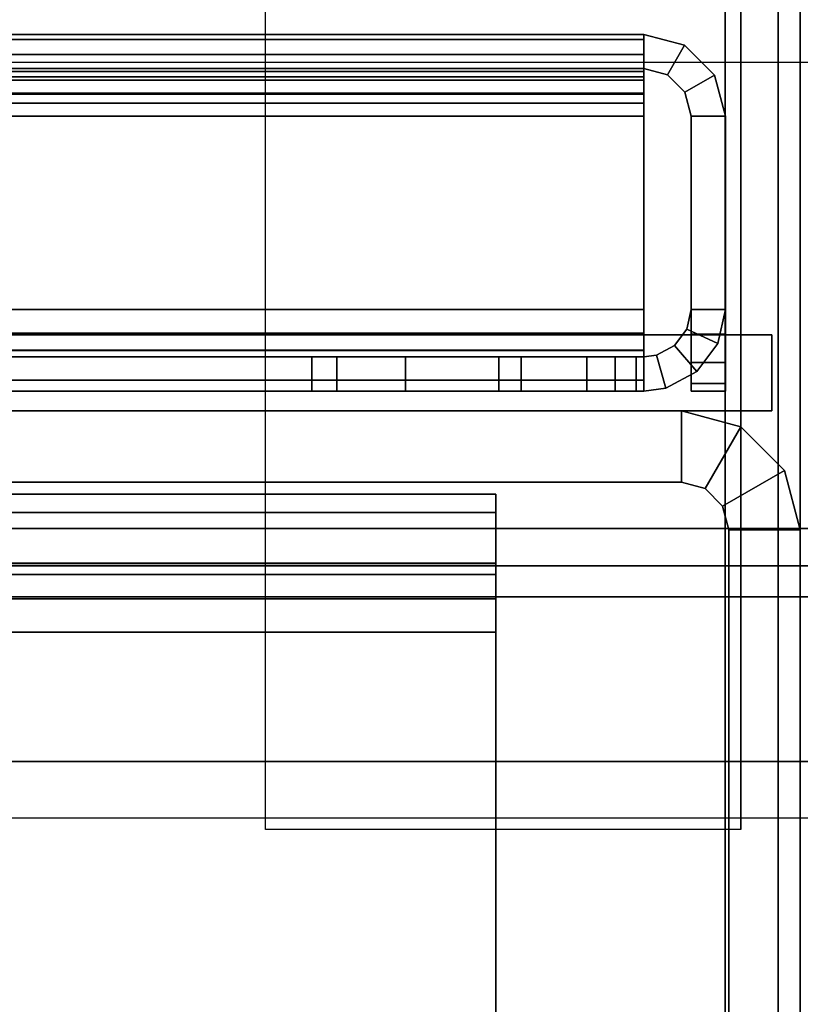
# Model space of a CAD drawing. Units: inches. Extents: x -2 to 241, y -6 to 272.
# Drawn here: x 35 to 36, y 10 to 11 of the extents above; entities that cross this region are included whole.
import ezdxf

# ---------------------------------------------------------------- set-up
doc = ezdxf.new("R2010")
doc.units = ezdxf.units.IN
doc.header["$MEASUREMENT"] = 0
for name, color, linetype in [('ELEC', 1, 'Continuous'), ('ELEC-OTHER', 7, 'Continuous'), ('FRAME', 7, 'Continuous'), ('FRAME-CONNECTOR', 7, 'Continuous'), ('FRAME-LIGHTSEAL', 7, 'Continuous'), ('FRAME-OTHER', 7, 'Continuous'), ('TILE', 3, 'Continuous'), ('TILE-STEEL', 3, 'Continuous'), ('WKSURF', 6, 'Continuous'), ('WKSURF-EDGE', 6, 'Continuous'), ('WKSURF-SUPPORT', 6, 'Continuous'), ('WKSURF-TOP', 6, 'Continuous')]:
    doc.layers.add(name, color=color, linetype=linetype)
doc.styles.get("Standard").update_dxf_attribs({"font": 'arial.ttf'})

# ---------------------------------------------------------------- blocks, each defined once
blk = doc.blocks.new('MHQ110_4203_0T')
at = {"layer": 'FRAME', "extrusion": (0, 0, -1)}
blk.add_point((0, -8), dxfattribs=at)
at = {"layer": 'FRAME'}
for points in [[(0, -7.875, 27.88), (0.075, -7.875, 27.88), (0.075, -6.125, 27.88), (0, -6.125, 27.88)], [(0, -6.125, 5.72), (0, -7.875, 5.72), (0, -7.875, 27.88), (0, -6.125, 27.88)], [(0, -6.125, 5.72), (0.075, -6.125, 5.72), (0.075, -7.875, 5.72), (0, -7.875, 5.72)], [(0, -7.875, 27.88), (0.075, -7.875, 27.88), (0.075, -6.125, 27.88), (0, -6.125, 27.88)], [(0.075, -6.125, 5.72), (0.075, -7.875, 5.72), (0.075, -7.875, 27.88), (0.075, -6.125, 27.88)], [(23.68, -6.2325, 5.675), (23.68, -7.7675, 5.675), (0.32, -7.7675, 5.675), (0.32, -6.2325, 5.675)], [(0.32, -7.7675, 5.675), (0.32, -7.7675, 5.6), (0.32, -6.2325, 5.6), (0.32, -6.2325, 5.675)], [(0.32, -6.2325, 5.6), (23.68, -6.2325, 5.6), (23.68, -7.7675, 5.6), (0.32, -7.7675, 5.6)], [(0.32, -6.2325, 6.901), (0.32, -7.7675, 6.901), (23.68, -7.7675, 6.901), (23.68, -6.2325, 6.901)], [(0.32, -6.2325, 6.901), (0.32, -6.2325, 6.976), (0.32, -7.7675, 6.976), (0.32, -7.7675, 6.901)], [(0.32, -7.7675, 6.976), (23.68, -7.7675, 6.976), (23.68, -6.2325, 6.976), (0.32, -6.2325, 6.976)], [(0.32, -6.2325, 27.925), (0.32, -7.7675, 27.925), (23.68, -7.7675, 27.925), (23.68, -6.2325, 27.925)], [(0.32, -6.2325, 27.925), (0.32, -6.2325, 28), (0.32, -7.7675, 28), (0.32, -7.7675, 27.925)], [(0.32, -7.7675, 28), (23.68, -7.7675, 28), (23.68, -6.2325, 28), (0.32, -6.2325, 28)], [(23.68, -6.2325, 26.699), (23.68, -7.7675, 26.699), (0.32, -7.7675, 26.699), (0.32, -6.2325, 26.699)], [(0.32, -7.7675, 26.699), (0.32, -7.7675, 26.624), (0.32, -6.2325, 26.624), (0.32, -6.2325, 26.699)], [(0.32, -6.2325, 26.624), (23.68, -6.2325, 26.624), (23.68, -7.7675, 26.624), (0.32, -7.7675, 26.624)], [(0.32, -6.2325, 6.976), (0.32, -6.2325, 6.901), (0.32, -7.7675, 6.901), (0.32, -7.7675, 6.976)], [(0.32, -6.2325, 5.675), (0.32, -6.2325, 5.6), (0.32, -7.7675, 5.6), (0.32, -7.7675, 5.675)], [(0.32, -7.7675, 26.624), (0.32, -7.7675, 26.699), (0.32, -6.2325, 26.699), (0.32, -6.2325, 26.624)], [(0.32, -7.7675, 27.925), (0.32, -7.7675, 28), (0.32, -6.2325, 28), (0.32, -6.2325, 27.925)], [(0.32, -7.7675, 5.675), (23.68, -7.7675, 5.675), (23.68, -7.8025, 5.6844), (0.32, -7.8025, 5.6844)], [(23.68, -7.7675, 5.6), (0.32, -7.7675, 5.6), (0.32, -7.84, 5.6194), (23.68, -7.84, 5.6194)], [(0.32, -7.8025, 5.6844), (0.32, -7.84, 5.6194), (0.32, -7.7675, 5.6), (0.32, -7.7675, 5.675)], [(0.32, -7.8025, 6.8916), (23.68, -7.8025, 6.8916), (23.68, -7.7675, 6.901), (0.32, -7.7675, 6.901)], [(23.68, -7.84, 6.9566), (0.32, -7.84, 6.9566), (0.32, -7.7675, 6.976), (23.68, -7.7675, 6.976)], [(0.32, -7.7675, 6.901), (0.32, -7.7675, 6.976), (0.32, -7.84, 6.9566), (0.32, -7.8025, 6.8916)], [(0.32, -7.8025, 27.9156), (23.68, -7.8025, 27.9156), (23.68, -7.7675, 27.925), (0.32, -7.7675, 27.925)], [(23.68, -7.84, 27.9806), (0.32, -7.84, 27.9806), (0.32, -7.7675, 28), (23.68, -7.7675, 28)], [(0.32, -7.7675, 27.925), (0.32, -7.7675, 28), (0.32, -7.84, 27.9806), (0.32, -7.8025, 27.9156)], [(0.32, -7.7675, 26.699), (23.68, -7.7675, 26.699), (23.68, -7.8025, 26.7084), (0.32, -7.8025, 26.7084)], [(23.68, -7.7675, 26.624), (0.32, -7.7675, 26.624), (0.32, -7.84, 26.6434), (23.68, -7.84, 26.6434)], [(0.32, -7.8025, 26.7084), (0.32, -7.84, 26.6434), (0.32, -7.7675, 26.624), (0.32, -7.7675, 26.699)], [(0.32, -7.84, 5.6194), (0.32, -7.8025, 5.6844), (0.32, -7.7675, 5.675), (0.32, -7.7675, 5.6)], [(0.32, -7.7675, 6.976), (0.32, -7.7675, 6.901), (0.32, -7.8025, 6.8916), (0.32, -7.84, 6.9566)], [(0.32, -7.7675, 28), (0.32, -7.7675, 27.925), (0.32, -7.8025, 27.9156), (0.32, -7.84, 27.9806)], [(0.32, -7.84, 26.6434), (0.32, -7.8025, 26.7084), (0.32, -7.7675, 26.699), (0.32, -7.7675, 26.624)], [(0.32, -7.8025, 5.6844), (23.68, -7.8025, 5.6844), (23.68, -7.8281, 5.71), (0.32, -7.8281, 5.71)], [(0.32, -7.8281, 5.71), (0.32, -7.8931, 5.6725), (0.32, -7.84, 5.6194), (0.32, -7.8025, 5.6844)], [(0.32, -7.8281, 6.866), (23.68, -7.8281, 6.866), (23.68, -7.8025, 6.8916), (0.32, -7.8025, 6.8916)], [(0.32, -7.8025, 6.8916), (0.32, -7.84, 6.9566), (0.32, -7.8931, 6.9035), (0.32, -7.8281, 6.866)], [(0.32, -7.8281, 27.89), (23.68, -7.8281, 27.89), (23.68, -7.8025, 27.9156), (0.32, -7.8025, 27.9156)], [(0.32, -7.8025, 27.9156), (0.32, -7.84, 27.9806), (0.32, -7.8931, 27.9275), (0.32, -7.8281, 27.89)], [(0.32, -7.8025, 26.7084), (23.68, -7.8025, 26.7084), (23.68, -7.8281, 26.734), (0.32, -7.8281, 26.734)], [(0.32, -7.8281, 26.734), (0.32, -7.8931, 26.6965), (0.32, -7.84, 26.6434), (0.32, -7.8025, 26.7084)], [(0.32, -7.8931, 5.6725), (0.32, -7.8281, 5.71), (0.32, -7.8025, 5.6844), (0.32, -7.84, 5.6194)], [(0.32, -7.84, 6.9566), (0.32, -7.8025, 6.8916), (0.32, -7.8281, 6.866), (0.32, -7.8931, 6.9035)], [(0.32, -7.84, 27.9806), (0.32, -7.8025, 27.9156), (0.32, -7.8281, 27.89), (0.32, -7.8931, 27.9275)], [(0.32, -7.8931, 26.6965), (0.32, -7.8281, 26.734), (0.32, -7.8025, 26.7084), (0.32, -7.84, 26.6434)], [(0.32, -7.8281, 5.71), (23.68, -7.8281, 5.71), (23.68, -7.8375, 5.745), (0.32, -7.8375, 5.745)], [(0.32, -7.8375, 5.745), (0.32, -7.9125, 5.745), (0.32, -7.8931, 5.6725), (0.32, -7.8281, 5.71)], [(0.32, -7.8375, 6.831), (23.68, -7.8375, 6.831), (23.68, -7.8281, 6.866), (0.32, -7.8281, 6.866)], [(0.32, -7.8281, 6.866), (0.32, -7.8931, 6.9035), (0.32, -7.9125, 6.831), (0.32, -7.8375, 6.831)], [(0.32, -7.8375, 27.855), (23.68, -7.8375, 27.855), (23.68, -7.8281, 27.89), (0.32, -7.8281, 27.89)], [(0.32, -7.8281, 27.89), (0.32, -7.8931, 27.9275), (0.32, -7.9125, 27.855), (0.32, -7.8375, 27.855)], [(0.32, -7.8281, 26.734), (23.68, -7.8281, 26.734), (23.68, -7.8375, 26.769), (0.32, -7.8375, 26.769)], [(0.32, -7.8375, 26.769), (0.32, -7.9125, 26.769), (0.32, -7.8931, 26.6965), (0.32, -7.8281, 26.734)], [(0.32, -7.9125, 5.745), (0.32, -7.8375, 5.745), (0.32, -7.8281, 5.71), (0.32, -7.8931, 5.6725)], [(0.32, -7.8931, 6.9035), (0.32, -7.8281, 6.866), (0.32, -7.8375, 6.831), (0.32, -7.9125, 6.831)], [(0.32, -7.8931, 27.9275), (0.32, -7.8281, 27.89), (0.32, -7.8375, 27.855), (0.32, -7.9125, 27.855)], [(0.32, -7.9125, 26.769), (0.32, -7.8375, 26.769), (0.32, -7.8281, 26.734), (0.32, -7.8931, 26.6965)], [(23.68, -7.8375, 5.745), (23.68, -7.8375, 6.831), (0.32, -7.8375, 6.831), (0.32, -7.8375, 5.745)], [(0.32, -7.9125, 5.745), (0.32, -7.8375, 5.745), (0.32, -7.8375, 6.831), (0.32, -7.9125, 6.831)], [(0.32, -7.8375, 27.855), (0.32, -7.8375, 26.769), (23.68, -7.8375, 26.769), (23.68, -7.8375, 27.855)], [(0.32, -7.9125, 26.769), (0.32, -7.8375, 26.769), (0.32, -7.8375, 27.855), (0.32, -7.9125, 27.855)], [(0.32, -7.8375, 5.745), (0.32, -7.9125, 5.745), (0.32, -7.9125, 6.831), (0.32, -7.8375, 6.831)], [(0.32, -7.8375, 26.769), (0.32, -7.9125, 26.769), (0.32, -7.9125, 27.855), (0.32, -7.8375, 27.855)], [(23.68, -7.84, 5.6194), (0.32, -7.84, 5.6194), (0.32, -7.8931, 5.6725), (23.68, -7.8931, 5.6725)], [(23.68, -7.8931, 6.9035), (0.32, -7.8931, 6.9035), (0.32, -7.84, 6.9566), (23.68, -7.84, 6.9566)], [(23.68, -7.8931, 27.9275), (0.32, -7.8931, 27.9275), (0.32, -7.84, 27.9806), (23.68, -7.84, 27.9806)], [(23.68, -7.84, 26.6434), (0.32, -7.84, 26.6434), (0.32, -7.8931, 26.6965), (23.68, -7.8931, 26.6965)], [(0, -7.875, 5.72), (0.075, -7.875, 5.72), (0.0817, -7.9, 5.72), (0.0167, -7.9375, 5.72)], [(0.0167, -7.9375, 27.88), (0.0167, -7.9375, 5.72), (0, -7.875, 5.72), (0, -7.875, 27.88)], [(0.0167, -7.9375, 27.88), (0.0817, -7.9, 27.88), (0.075, -7.875, 27.88), (0, -7.875, 27.88)], [(0.0167, -7.9375, 27.88), (0.0817, -7.9, 27.88), (0.075, -7.875, 27.88), (0, -7.875, 27.88)], [(0.0817, -7.9, 27.88), (0.0817, -7.9, 5.72), (0.075, -7.875, 5.72), (0.075, -7.875, 27.88)], [(23.68, -7.8931, 5.6725), (0.32, -7.8931, 5.6725), (0.32, -7.9125, 5.745), (23.68, -7.9125, 5.745)], [(23.68, -7.9125, 6.831), (0.32, -7.9125, 6.831), (0.32, -7.8931, 6.9035), (23.68, -7.8931, 6.9035)], [(23.68, -7.9125, 27.855), (0.32, -7.9125, 27.855), (0.32, -7.8931, 27.9275), (23.68, -7.8931, 27.9275)], [(23.68, -7.8931, 26.6965), (0.32, -7.8931, 26.6965), (0.32, -7.9125, 26.769), (23.68, -7.9125, 26.769)], [(0.0167, -7.9375, 5.72), (0.0817, -7.9, 5.72), (0.1, -7.9183, 5.72), (0.0625, -7.9833, 5.72)], [(0.0167, -7.9375, 27.88), (0.0625, -7.9833, 27.88), (0.1, -7.9183, 27.88), (0.0817, -7.9, 27.88)], [(0.0625, -7.9833, 27.88), (0.1, -7.9183, 27.88), (0.0817, -7.9, 27.88), (0.0167, -7.9375, 27.88)], [(0.1, -7.9183, 27.88), (0.1, -7.9183, 5.72), (0.0817, -7.9, 5.72), (0.0817, -7.9, 27.88)], [(0.0625, -7.9833, 5.72), (0.1, -7.9183, 5.72), (0.125, -7.925, 5.72), (0.125, -8, 5.72)], [(0.0625, -7.9833, 27.88), (0.125, -8, 27.88), (0.125, -7.925, 27.88), (0.1, -7.9183, 27.88)], [(0.125, -8, 27.88), (0.125, -7.925, 27.88), (0.1, -7.9183, 27.88), (0.0625, -7.9833, 27.88)], [(0.125, -7.925, 27.88), (0.125, -7.925, 5.72), (0.1, -7.9183, 5.72), (0.1, -7.9183, 27.88)], [(0.32, -7.9125, 6.831), (0.32, -7.9125, 5.745), (23.68, -7.9125, 5.745), (23.68, -7.9125, 6.831)], [(23.68, -7.9125, 26.769), (23.68, -7.9125, 27.855), (0.32, -7.9125, 27.855), (0.32, -7.9125, 26.769)], [(1.5, -7.925, 27.88), (1.5, -8, 27.88), (0.125, -8, 27.88), (0.125, -7.925, 27.88)], [(0.125, -7.925, 5.72), (1.4998, -7.925, 5.72), (1.5, -7.925, 27.88), (0.125, -7.925, 27.88)], [(0.125, -8, 5.72), (0.125, -7.925, 5.72), (1.4998, -7.925, 5.72), (1.4998, -8, 5.72)], [(1.4998, -8, 27.88), (1.4998, -7.925, 27.88), (0.125, -7.925, 27.88), (0.125, -8, 27.88)], [(0.0625, -7.9833, 27.88), (0.0625, -7.9833, 5.72), (0.0167, -7.9375, 5.72), (0.0167, -7.9375, 27.88)], [(0.125, -8, 27.88), (0.125, -8, 5.72), (0.0625, -7.9833, 5.72), (0.0625, -7.9833, 27.88)], [(1.4998, -8, 5.72), (1.5, -8, 27.88), (0.125, -8, 27.88), (0.125, -8, 5.72)]]:
    blk.add_3dface(points, dxfattribs=at)
at = {"layer": 'FRAME-LIGHTSEAL'}
for points in [[(24.4663, -8, 5.5), (24.4663, -8), (0.03, -8), (0.03, -8, 5.5)], [(0.03, -8, 5.5), (0.03, -8), (0.03, -8.08), (0.03, -8.08, 5.5)], [(0.03, -8, 5.5), (0.03, -8.08, 5.5), (24.4663, -8.08, 5.5), (24.4663, -8, 5.5)], [(24.4663, -8), (24.4663, -8.08), (0.03, -8.08), (0.03, -8)], [(0.03, -8.08), (24.4663, -8.08), (24.4663, -8.08, 5.5), (0.03, -8.08, 5.5)]]:
    blk.add_3dface(points, dxfattribs=at)
at = {"layer": 'FRAME-OTHER'}
blk.add_attdef('OTHER', (3, -17), '', height=2, dxfattribs=at)
blk = doc.blocks.new('MHQ415_T1203KBR_0T')
at = {"layer": 'WKSURF-EDGE'}
for points in [[(0, 2.927, 41.9213), (0, -9.823, 41.9213), (0, -9.7999, 41.9769), (0, 2.9039, 41.9769)], [(0, -9.823, 41.6063), (0, 2.927, 41.6063), (0, 2.927, 41.9213), (0, -9.823, 41.9213)], [(0, 2.9039, 41.5506), (0, -9.7999, 41.5506), (0, -9.823, 41.6063), (0, 2.927, 41.6063)], [(0, -9.7999, 41.9769), (0, 2.9039, 41.9769), (0, 2.8483, 42), (0, -9.7443, 42)], [(0, -9.7443, 41.5276), (0, 2.8483, 41.5276), (0, 2.9039, 41.5506), (0, -9.7999, 41.5506)], [(0, 0.799, 41.5276), (0, 0.799, 41.1339), (0, -8.445, 41.1339), (0, -8.445, 41.5276)], [(0, -8.445, 41.1339), (0, -8.422, 41.0782), (0, 0.776, 41.0782), (0, 0.799, 41.1339)], [(0, 0.776, 41.0782), (0, 0.7203, 41.0551), (0, -8.3663, 41.0551), (0, -8.422, 41.0782)]]:
    blk.add_3dface(points, dxfattribs=at)
at = {"layer": 'WKSURF-TOP'}
for points in [[(0, -9.7443, 42), (0, 2.8483, 42), (34.7233, 2.8483, 42), (22.6446, -9.7443, 42)], [(24.0225, -8.3663, 41.0551), (33.2666, 0.7203, 41.0551), (0, 0.7203, 41.0551), (0, -8.3663, 41.0551)], [(0, -8.3663, 41.0551), (24.0225, -8.3663, 41.0551), (24.0225, -8.422, 41.0782), (0, -8.422, 41.0782)]]:
    blk.add_3dface(points, dxfattribs=at)
blk = doc.blocks.new('MHQ410_42S30NC3NH_0T')
at = {"layer": 'WKSURF-EDGE'}
for points in [[(2.085, 0.079, 29.06), (32.4676, 0.079, 29.06), (32.4676, 0.0234, 29.0369), (2.085, 0.0234, 29.0369)], [(2.085, 0.079, 28), (32.4676, 0.079, 28), (32.4676, 0.0234, 28.0231), (2.085, 0.0234, 28.0231)], [(2.085, 0.0234, 29.0369), (32.4676, 0.0234, 29.0369), (32.4676, 0.0003, 28.9813), (2.085, 0.0003, 28.9813)], [(2.085, 0.0234, 28.0231), (32.4676, 0.0234, 28.0231), (32.4676, 0.0003, 28.0787), (2.085, 0.0003, 28.0787)], [(2.085, 0.0003, 28.9813), (2.085, 0.0003, 28.0787), (32.4676, 0.0003, 28.0787), (32.4676, 0.0003, 28.9813)]]:
    blk.add_3dface(points, dxfattribs=at)
at = {"layer": 'WKSURF-TOP'}
for points in [[(2.085, 30.4616, 29.06), (2.085, 0.079, 29.06), (32.4676, 0.079, 29.06), (32.4676, 30.4616, 29.06)], [(32.4676, 30.4616, 28), (32.4676, 0.079, 28), (2.085, 0.079, 28), (2.085, 30.4616, 28)]]:
    blk.add_3dface(points, dxfattribs=at)
blk = doc.blocks.new('VFT290_24L_0T')
at = {"layer": 'WKSURF'}
blk.add_point((0, 0), dxfattribs=at)
at = {"layer": 'WKSURF-SUPPORT'}
blk.add_3dface([(0.5625, 0.44, -9.1875), (0.5625, -0.435, -9.1875), (0.0625, -0.435, -9.1875), (0.0625, 0.44, -9.1875)], dxfattribs=at)
for points, invisible_edges in [([(0.0625, -0.435, -1.1875), (0.0625, 0.44, -1.1875), (0.0625, 0.44, -9.1875), (0.0625, -0.435, -2.1875)], 4), ([(0.0625, -0.56, -4.6975), (0.0625, -0.435, -2.1875), (0.0625, 0.44, -9.1875), (0.0625, -0.56, -5.1775)], 7), ([(0.0625, -0.56, -6.6775), (0.0625, -0.56, -7.6975), (0.0625, -0.56, -8.1775), (0.0625, 0.44, -9.1875)], 13), ([(0.0625, 0.44, -9.1875), (0.0625, -0.435, -9.1875), (0.0625, -0.56, -8.1775), (0.0625, 0.44, -9.1875)], 6), ([(0.0625, -0.56, -5.1775), (0.0625, -0.56, -6.1975), (0.0625, -0.56, -6.6775), (0.0625, 0.44, -9.1875)], 13)]:
    blk.add_3dface(points, dxfattribs=dict(at, invisible_edges=invisible_edges))
blk = doc.blocks.new('VFT290_24R_0T')
at = {"layer": 'WKSURF'}
blk.add_point((0, 0), dxfattribs=at)
blk = doc.blocks.new('MHQ791_CO_0T')
at = {"layer": 'ELEC'}
blk.add_point((0, -8), dxfattribs=at)
at = {"layer": 'ELEC-OTHER'}
blk.add_attdef('OTHER', (8, -21), '', height=2, dxfattribs=at)
blk = doc.blocks.new('MHQ310_4203WSM_0T')
at = {"layer": 'TILE'}
blk.add_point((0, 0), dxfattribs=at)
at = {"layer": 'TILE-STEEL'}
for points in [[(0.1146, -0.1068, 16.9685), (0.1146, -0.0209, 16.9685), (0.0787, -0.0209, 16.9685), (0.0787, -0.1068, 16.9685)], [(0.0787, -0.0209, 3.0261), (0.1146, -0.0209, 3.0261), (0.1146, -0.1068, 3.0261), (0.0787, -0.1068, 3.0261)], [(0.1146, -0.0289, 19.6794), (0.0787, -0.0289, 19.6794), (0.0787, -0.0209, 19.6494), (0.1146, -0.0209, 19.6494)], [(0.0787, -0.0209, 19.6494), (0.1146, -0.0209, 19.6494), (0.1146, -0.0209, 16.9685), (0.0787, -0.0209, 16.9685)], [(0.1146, -0.0209, 0.5711), (0.0787, -0.0209, 0.5711), (0.0787, -0.0209, 3.0261), (0.1146, -0.0209, 3.0261)], [(0.0787, -0.0809, 19.7094), (0.0787, -0.0209, 19.6494), (0.0787, -0.0209, 16.9685), (0.0787, -0.1068, 16.9685)], [(0.0787, -0.0509, 19.7014), (0.0787, -0.0289, 19.6794), (0.0787, -0.0209, 19.6494), (0.0787, -0.0809, 19.7094)], [(0.0787, -0.0809, 0.5111), (0.0787, -0.0209, 0.5711), (0.0787, -0.0209, 3.0261), (0.0787, -0.1068, 3.0261)], [(0.0787, -0.0209, 0.5711), (0.1146, -0.0209, 0.5711), (0.1146, -0.0289, 0.5411), (0.0787, -0.0289, 0.5411)], [(0.0787, -0.0209, 0.5711), (0.0787, -0.0289, 0.5411), (0.0787, -0.0509, 0.5191), (0.0787, -0.0809, 0.5111)], [(0.1146, -0.0509, 19.7014), (0.0787, -0.0509, 19.7014), (0.0787, -0.0289, 19.6794), (0.1146, -0.0289, 19.6794)], [(0.0787, -0.0289, 0.5411), (0.1146, -0.0289, 0.5411), (0.1146, -0.0509, 0.5191), (0.0787, -0.0509, 0.5191)], [(0.1511, -0.0587, 16.9685), (0.1414, -0.0241, 16.9685), (0.1089, -0.0414, 16.9685), (0.1322, -0.0688, 16.9685)], [(0.1511, -0.0587, 3.0261), (0.1414, -0.0241, 3.0261), (0.1089, -0.0414, 3.0261), (0.1322, -0.0688, 3.0261)], [(0.1089, -0.0414, 16.9685), (0.1089, -0.0414, 3.0261), (0.1414, -0.0241, 3.0261), (0.1414, -0.0241, 16.9685)], [(0.1146, -0.0809, 19.7094), (0.1146, -0.0209, 19.6494), (0.1146, -0.0209, 16.9685), (0.1146, -0.1068, 16.9685)], [(0.1146, -0.0509, 19.7014), (0.1146, -0.0289, 19.6794), (0.1146, -0.0209, 19.6494), (0.1146, -0.0809, 19.7094)], [(0.1146, -0.0809, 0.5111), (0.1146, -0.0209, 0.5711), (0.1146, -0.0209, 3.0261), (0.1146, -0.1068, 3.0261)], [(0.1146, -0.0209, 0.5711), (0.1146, -0.0289, 0.5411), (0.1146, -0.0509, 0.5191), (0.1146, -0.0809, 0.5111)], [(0.1414, -0.0241, 16.9685), (0.1646, -0.0209, 16.9685), (0.1646, -0.0568, 16.9685), (0.1511, -0.0587, 16.9685)], [(0.1646, -0.0209, 3.0261), (0.1414, -0.0241, 3.0261), (0.1511, -0.0587, 3.0261), (0.1646, -0.0568, 3.0261)], [(0.1414, -0.0241, 16.9685), (0.1646, -0.0209, 16.9685), (0.1646, -0.0209, 3.0261), (0.1414, -0.0241, 3.0261)], [(0.1646, -0.0324, 19.6815), (0.1646, -0.0635, 19.6635), (0.1646, -0.0568, 19.6385), (0.1646, -0.0209, 19.6385)], [(0.1646, -0.0568, 19.3174), (0.1646, -0.0209, 19.3174), (0.1727, -0.0209, 19.2874), (0.1727, -0.0568, 19.2874)], [(0.1646, -0.0324, 19.6815), (24.048, -0.0324, 19.6815), (24.048, -0.0209, 19.6385), (0.1646, -0.0209, 19.6385)], [(0.1646, -0.0209, 19.6385), (0.1646, -0.0568, 19.6385), (0.1646, -0.0568, 19.3174), (0.1646, -0.0209, 19.3174)], [(24.048, -0.0209, 19.6385), (24.048, -0.0209, 19.3174), (0.1646, -0.0209, 19.3174), (0.1646, -0.0209, 19.6385)], [(0.1646, -0.0209, 19.3174), (24.048, -0.0209, 19.3174), (24.0399, -0.0209, 19.2874), (0.1727, -0.0209, 19.2874)], [(0.1646, -0.0324, 0.539), (0.1646, -0.0635, 0.557), (0.1646, -0.0568, 0.582), (0.1646, -0.0209, 0.582)], [(0.1646, -0.0568, 0.7885), (0.1646, -0.0209, 0.7885), (0.1727, -0.0209, 0.8185), (0.1727, -0.0568, 0.8185)], [(0.1646, -0.0324, 0.539), (24.048, -0.0324, 0.539), (24.048, -0.0209, 0.582), (0.1646, -0.0209, 0.582)], [(0.1646, -0.0209, 0.7885), (0.1646, -0.0568, 0.7885), (0.1646, -0.0568, 0.582), (0.1646, -0.0209, 0.582)], [(0.1646, -0.0209, 0.582), (0.1646, -0.0209, 0.7885), (24.048, -0.0209, 0.7885), (24.048, -0.0209, 0.582)], [(0.1646, -0.0209, 0.7885), (24.048, -0.0209, 0.7885), (24.0399, -0.0209, 0.8185), (0.1727, -0.0209, 0.8185)], [(0.1646, -0.0209, 16.9685), (0.1646, -0.0568, 16.9685), (0.3169, -0.0568, 16.9685), (0.3169, -0.0209, 16.9685)], [(0.1646, -0.0209, 3.0261), (0.1646, -0.0568, 3.0261), (0.3169, -0.0568, 3.0261), (0.3169, -0.0209, 3.0261)], [(0.1646, -0.0209, 16.9685), (0.2937, -0.0209, 8.1535), (0.2937, -0.0209, 6.1635), (0.1646, -0.0209, 3.0261)], [(0.2937, -0.0209, 6.1635), (0.5137, -0.0209, 6.1635), (0.3169, -0.0209, 3.0261), (0.1646, -0.0209, 3.0261)], [(0.2937, -0.0209, 8.1535), (0.5137, -0.0209, 8.1535), (0.3169, -0.0209, 16.9685), (0.1646, -0.0209, 16.9685)], [(0.1727, -0.0568, 19.2874), (0.1727, -0.0209, 19.2874), (0.1946, -0.0209, 19.2654), (0.1946, -0.0568, 19.2654)], [(0.1727, -0.0209, 19.2874), (24.0399, -0.0209, 19.2874), (24.018, -0.0209, 19.2654), (0.1946, -0.0209, 19.2654)], [(0.1727, -0.0568, 0.8185), (0.1727, -0.0209, 0.8185), (0.1946, -0.0209, 0.8404), (0.1946, -0.0568, 0.8404)], [(0.1727, -0.0209, 0.8185), (24.0399, -0.0209, 0.8185), (24.018, -0.0209, 0.8404), (0.1946, -0.0209, 0.8404)], [(0.1946, -0.0568, 19.2654), (0.1946, -0.0209, 19.2654), (0.2246, -0.0209, 19.2574), (0.2246, -0.0568, 19.2574)], [(0.1946, -0.0209, 19.2654), (24.018, -0.0209, 19.2654), (23.988, -0.0209, 19.2574), (0.2246, -0.0209, 19.2574)], [(0.1946, -0.0568, 0.8404), (0.1946, -0.0209, 0.8404), (0.2246, -0.0209, 0.8485), (0.2246, -0.0568, 0.8485)], [(0.1946, -0.0209, 0.8404), (24.018, -0.0209, 0.8404), (23.988, -0.0209, 0.8485), (0.2246, -0.0209, 0.8485)], [(1.1643, -0.0568, 19.2574), (1.1643, -0.0209, 19.2574), (0.2246, -0.0209, 19.2574), (0.2246, -0.0568, 19.2574)], [(0.2246, -0.0568, 0.8485), (0.2246, -0.0209, 0.8485), (1.5556, -0.0209, 0.8843), (1.5556, -0.0568, 0.8843)], [(0.5137, -0.0568, 6.1635), (0.2937, -0.0568, 6.1635), (0.2937, -0.0209, 6.1635), (0.5137, -0.0209, 6.1635)], [(0.2937, -0.0209, 6.1635), (0.2937, -0.0568, 6.1635), (0.2937, -0.0568, 8.1535), (0.2937, -0.0209, 8.1535)], [(0.2937, -0.0209, 8.1535), (0.2937, -0.0568, 8.1535), (0.5137, -0.0568, 8.1535), (0.5137, -0.0209, 8.1535)], [(0.4153, -0.0209, 3.0524), (0.4153, -0.0568, 3.0524), (0.3169, -0.0568, 3.0261), (0.3169, -0.0209, 3.0261)], [(0.3169, -0.0209, 16.9685), (0.3169, -0.0568, 16.9685), (0.4153, -0.0568, 16.9421), (0.4153, -0.0209, 16.9421)], [(0.5137, -0.0209, 6.1635), (0.5137, -0.0209, 3.2229), (0.3169, -0.0209, 3.0261), (0.5137, -0.0209, 6.1635)], [(0.5137, -0.0209, 3.2229), (0.4874, -0.0209, 3.1245), (0.4153, -0.0209, 3.0524), (0.3169, -0.0209, 3.0261)], [(0.4153, -0.0209, 16.9421), (0.4874, -0.0209, 16.8701), (0.5137, -0.0209, 16.7717), (0.3169, -0.0209, 16.9685)], [(0.3169, -0.0209, 16.9685), (0.5137, -0.0209, 8.1535), (0.5137, -0.0209, 16.7717), (0.3169, -0.0209, 16.9685)], [(0.4874, -0.0209, 3.1245), (0.4874, -0.0568, 3.1245), (0.4153, -0.0568, 3.0524), (0.4153, -0.0209, 3.0524)], [(0.4153, -0.0209, 16.9421), (0.4153, -0.0568, 16.9421), (0.4874, -0.0568, 16.8701), (0.4874, -0.0209, 16.8701)], [(0.5137, -0.0209, 3.2229), (0.5137, -0.0568, 3.2229), (0.4874, -0.0568, 3.1245), (0.4874, -0.0209, 3.1245)], [(0.4874, -0.0209, 16.8701), (0.4874, -0.0568, 16.8701), (0.5137, -0.0568, 16.7717), (0.5137, -0.0209, 16.7717)], [(0.5137, -0.0209, 3.2229), (0.5137, -0.0568, 3.2229), (0.5137, -0.0568, 6.1635), (0.5137, -0.0209, 6.1635)], [(0.5137, -0.0209, 8.1535), (0.5137, -0.0568, 8.1535), (0.5137, -0.0568, 16.7717), (0.5137, -0.0209, 16.7717)], [(0.1646, -0.0639, 19.7129), (0.1646, -0.0818, 19.6818), (0.1646, -0.0635, 19.6635), (0.1646, -0.0324, 19.6815)], [(0.1646, -0.0639, 19.7129), (24.048, -0.0639, 19.7129), (24.048, -0.0324, 19.6815), (0.1646, -0.0324, 19.6815)], [(0.1646, -0.0639, 0.5076), (0.1646, -0.0818, 0.5387), (0.1646, -0.0635, 0.557), (0.1646, -0.0324, 0.539)], [(0.1646, -0.0639, 0.5076), (24.048, -0.0639, 0.5076), (24.048, -0.0324, 0.539), (0.1646, -0.0324, 0.539)], [(0.1146, -0.0809, 19.7094), (0.0787, -0.0809, 19.7094), (0.0787, -0.0509, 19.7014), (0.1146, -0.0509, 19.7014)], [(0.0787, -0.0509, 0.5191), (0.1146, -0.0509, 0.5191), (0.1146, -0.0809, 0.5111), (0.0787, -0.0809, 0.5111)], [(0.1322, -0.0688, 16.9685), (0.1089, -0.0414, 16.9685), (0.0866, -0.0708, 16.9685), (0.1192, -0.0858, 16.9685)], [(0.1322, -0.0688, 3.0261), (0.1089, -0.0414, 3.0261), (0.0866, -0.0708, 3.0261), (0.1192, -0.0858, 3.0261)], [(0.0866, -0.0708, 16.9685), (0.0866, -0.0708, 3.0261), (0.1089, -0.0414, 3.0261), (0.1089, -0.0414, 16.9685)], [(0.1322, -0.0688, 3.0261), (0.1322, -0.0688, 16.9685), (0.1511, -0.0587, 16.9685), (0.1511, -0.0587, 3.0261)], [(0.1646, -0.0568, 3.0261), (0.1511, -0.0587, 3.0261), (0.1511, -0.0587, 16.9685), (0.1646, -0.0568, 16.9685)], [(24.048, -0.0635, 19.6635), (0.1646, -0.0635, 19.6635), (0.1646, -0.0568, 19.6385), (24.048, -0.0568, 19.6385)], [(24.048, -0.0568, 19.6385), (0.1646, -0.0568, 19.6385), (0.1646, -0.0568, 19.3174), (24.048, -0.0568, 19.3174)], [(24.048, -0.0568, 19.3174), (0.1646, -0.0568, 19.3174), (0.1727, -0.0568, 19.2874), (24.0399, -0.0568, 19.2874)], [(24.048, -0.0635, 0.557), (0.1646, -0.0635, 0.557), (0.1646, -0.0568, 0.582), (24.048, -0.0568, 0.582)], [(24.048, -0.0568, 0.7885), (0.1646, -0.0568, 0.7885), (0.1646, -0.0568, 0.582), (24.048, -0.0568, 0.582)], [(24.048, -0.0568, 0.7885), (0.1646, -0.0568, 0.7885), (0.1727, -0.0568, 0.8185), (24.0399, -0.0568, 0.8185)], [(0.1646, -0.0568, 16.9685), (0.2937, -0.0568, 8.1535), (0.2937, -0.0568, 6.1635), (0.1646, -0.0568, 3.0261)], [(0.2937, -0.0568, 6.1635), (0.5137, -0.0568, 6.1635), (0.3169, -0.0568, 3.0261), (0.1646, -0.0568, 3.0261)], [(0.2937, -0.0568, 8.1535), (0.5137, -0.0568, 8.1535), (0.3169, -0.0568, 16.9685), (0.1646, -0.0568, 16.9685)], [(24.0399, -0.0568, 19.2874), (0.1727, -0.0568, 19.2874), (0.1946, -0.0568, 19.2654), (24.018, -0.0568, 19.2654)], [(24.0399, -0.0568, 0.8185), (0.1727, -0.0568, 0.8185), (0.1946, -0.0568, 0.8404), (24.018, -0.0568, 0.8404)], [(24.018, -0.0568, 19.2654), (0.1946, -0.0568, 19.2654), (0.2246, -0.0568, 19.2574), (23.988, -0.0568, 19.2574)], [(24.018, -0.0568, 0.8404), (0.1946, -0.0568, 0.8404), (0.2246, -0.0568, 0.8485), (23.988, -0.0568, 0.8485)], [(0.5137, -0.0568, 6.1635), (0.5137, -0.0568, 3.2229), (0.3169, -0.0568, 3.0261), (0.5137, -0.0568, 6.1635)], [(0.5137, -0.0568, 3.2229), (0.4874, -0.0568, 3.1245), (0.4153, -0.0568, 3.0524), (0.3169, -0.0568, 3.0261)], [(0.4153, -0.0568, 16.9421), (0.4874, -0.0568, 16.8701), (0.5137, -0.0568, 16.7717), (0.3169, -0.0568, 16.9685)], [(0.3169, -0.0568, 16.9685), (0.5137, -0.0568, 8.1535), (0.5137, -0.0568, 16.7717), (0.3169, -0.0568, 16.9685)], [(0.1192, -0.0858, 16.9685), (0.0866, -0.0708, 16.9685), (0.0787, -0.1068, 16.9685), (0.1146, -0.1068, 16.9685)], [(0.1192, -0.0858, 3.0261), (0.0866, -0.0708, 3.0261), (0.0787, -0.1068, 3.0261), (0.1146, -0.1068, 3.0261)], [(0.0787, -0.1068, 16.9685), (0.0787, -0.1068, 3.0261), (0.0866, -0.0708, 3.0261), (0.0866, -0.0708, 16.9685)], [(0.1192, -0.0858, 3.0261), (0.1192, -0.0858, 16.9685), (0.1322, -0.0688, 16.9685), (0.1322, -0.0688, 3.0261)], [(24.048, -0.0818, 19.6818), (0.1646, -0.0818, 19.6818), (0.1646, -0.0635, 19.6635), (24.048, -0.0635, 19.6635)], [(24.048, -0.0818, 0.5387), (0.1646, -0.0818, 0.5387), (0.1646, -0.0635, 0.557), (24.048, -0.0635, 0.557)], [(0.1646, -0.1068, 19.7244), (0.1646, -0.1068, 19.6885), (0.1646, -0.0818, 19.6818), (0.1646, -0.0639, 19.7129)], [(0.1646, -0.1068, 19.7244), (24.048, -0.1068, 19.7244), (24.048, -0.0639, 19.7129), (0.1646, -0.0639, 19.7129)], [(0.1646, -0.1068, 0.4961), (0.1646, -0.1068, 0.532), (0.1646, -0.0818, 0.5387), (0.1646, -0.0639, 0.5076)], [(0.1646, -0.1068, 0.4961), (24.048, -0.1068, 0.4961), (24.048, -0.0639, 0.5076), (0.1646, -0.0639, 0.5076)], [(0.1146, -0.0809, 19.7094), (0.0787, -0.0809, 19.7094), (0.0787, -0.31, 19.7094), (0.1146, -0.31, 19.7094)], [(0.0787, -0.31, 0.5111), (0.0787, -0.1068, 3.0261), (0.0787, -0.0809, 0.5111), (0.0787, -0.31, 0.5111)], [(0.0787, -0.1068, 16.9685), (0.0787, -0.31, 19.7094), (0.0787, -0.0809, 19.7094), (0.0787, -0.1068, 16.9685)], [(0.1146, -0.31, 0.5111), (0.1146, -0.1068, 3.0261), (0.1146, -0.0809, 0.5111), (0.1146, -0.31, 0.5111)], [(0.1146, -0.1068, 16.9685), (0.1146, -0.31, 19.7094), (0.1146, -0.0809, 19.7094), (0.1146, -0.1068, 16.9685)], [(24.048, -0.1068, 19.6885), (0.1646, -0.1068, 19.6885), (0.1646, -0.0818, 19.6818), (24.048, -0.0818, 19.6818)], [(24.048, -0.1068, 0.532), (0.1646, -0.1068, 0.532), (0.1646, -0.0818, 0.5387), (24.048, -0.0818, 0.5387)], [(0.1146, -0.1068, 3.0261), (0.1146, -0.1068, 16.9685), (0.1192, -0.0858, 16.9685), (0.1192, -0.0858, 3.0261)], [(0.0787, -0.31, 0.5111), (0.0787, -0.1068, 3.0261), (0.0787, -0.1068, 16.9685), (0.0787, -0.31, 19.7094)], [(0.1146, -0.31, 0.5111), (0.1146, -0.1068, 3.0261), (0.1146, -0.1068, 16.9685), (0.1146, -0.31, 19.7094)], [(24.048, -0.31, 19.6885), (24.048, -0.1068, 19.6885), (0.1646, -0.1068, 19.6885), (0.1646, -0.31, 19.6885)], [(24.048, -0.31, 19.7244), (24.048, -0.1068, 19.7244), (0.1646, -0.1068, 19.7244), (0.1646, -0.31, 19.7244)], [(0.1646, -0.1068, 19.7244), (0.1646, -0.1068, 19.6885), (0.1646, -0.31, 19.6885), (0.1646, -0.31, 19.7244)], [(0.1646, -0.31, 0.532), (0.1646, -0.1068, 0.532), (24.048, -0.1068, 0.532), (24.048, -0.31, 0.532)], [(0.1646, -0.31, 0.4961), (0.1646, -0.1068, 0.4961), (24.048, -0.1068, 0.4961), (24.048, -0.31, 0.4961)], [(0.1646, -0.31, 0.4961), (0.1646, -0.31, 0.532), (0.1646, -0.1068, 0.532), (0.1646, -0.1068, 0.4961)], [(0.0902, -0.353, 19.7094), (0.1213, -0.335, 19.7094), (0.1146, -0.31, 19.7094), (0.0787, -0.31, 19.7094)], [(0.0787, -0.31, 19.7094), (0.0787, -0.31, 0.5111), (0.0902, -0.353, 0.5111), (0.0902, -0.353, 19.7094)], [(0.1146, -0.31, 0.5111), (0.1146, -0.31, 19.7094), (0.1213, -0.335, 19.7094), (0.1213, -0.335, 0.5111)], [(0.1646, -0.3332, 19.7212), (0.1646, -0.31, 19.7244), (24.048, -0.31, 19.7244), (24.048, -0.3332, 19.7212)], [(0.1646, -0.3235, 19.6866), (0.1646, -0.31, 19.6885), (24.048, -0.31, 19.6885), (24.048, -0.3235, 19.6866)], [(0.1646, -0.3332, 19.7212), (0.1646, -0.31, 19.7244), (0.1646, -0.31, 19.6885), (0.1646, -0.3235, 19.6866)], [(24.048, -0.3332, 0.4993), (24.048, -0.31, 0.4961), (0.1646, -0.31, 0.4961), (0.1646, -0.3332, 0.4993)], [(24.048, -0.3235, 0.5338), (24.048, -0.31, 0.532), (0.1646, -0.31, 0.532), (0.1646, -0.3235, 0.5338)], [(0.1646, -0.3235, 0.5338), (0.1646, -0.31, 0.532), (0.1646, -0.31, 0.4961), (0.1646, -0.3332, 0.4993)], [(24.048, -0.3235, 19.6866), (0.1646, -0.3235, 19.6866), (0.1646, -0.334, 19.6824), (24.048, -0.334, 19.6824)], [(0.1646, -0.3512, 19.7139), (0.1646, -0.334, 19.6824), (0.1646, -0.3235, 19.6866), (0.1646, -0.3332, 19.7212)], [(24.048, -0.334, 0.5381), (0.1646, -0.334, 0.5381), (0.1646, -0.3235, 0.5338), (24.048, -0.3235, 0.5338)], [(0.1646, -0.3332, 0.4993), (0.1646, -0.3235, 0.5338), (0.1646, -0.334, 0.5381), (0.1646, -0.3512, 0.5066)], [(0.1217, -0.3844, 19.7094), (0.1396, -0.3533, 19.7094), (0.1213, -0.335, 19.7094), (0.0902, -0.353, 19.7094)], [(0.1213, -0.335, 0.5111), (0.1213, -0.335, 19.7094), (0.1396, -0.3533, 19.7094), (0.1396, -0.3533, 0.5111)], [(24.048, -0.3512, 19.7139), (24.048, -0.3332, 19.7212), (0.1646, -0.3332, 19.7212), (0.1646, -0.3512, 19.7139)], [(0.1646, -0.3512, 0.5066), (0.1646, -0.3332, 0.4993), (24.048, -0.3332, 0.4993), (24.048, -0.3512, 0.5066)], [(0.1646, -0.334, 19.6824), (24.048, -0.334, 19.6824), (24.048, -0.3478, 19.6712), (0.1646, -0.3478, 19.6712)], [(0.1646, -0.3512, 19.7139), (0.1646, -0.334, 19.6824), (0.1646, -0.3478, 19.6712), (0.1646, -0.3749, 19.6947)], [(0.1646, -0.334, 0.5381), (24.048, -0.334, 0.5381), (24.048, -0.3478, 0.5492), (0.1646, -0.3478, 0.5492)], [(0.1646, -0.3512, 0.5066), (0.1646, -0.334, 0.5381), (0.1646, -0.3478, 0.5492), (0.1646, -0.3749, 0.5257)], [(0.1646, -0.3478, 19.6712), (24.048, -0.3478, 19.6712), (24.048, -0.3569, 19.656), (0.1646, -0.3569, 19.656)], [(0.1646, -0.3749, 19.6947), (0.1646, -0.3478, 19.6712), (0.1646, -0.3569, 19.656), (0.1646, -0.3905, 19.6685)], [(0.1646, -0.3478, 0.5492), (24.048, -0.3478, 0.5492), (24.048, -0.3569, 0.5645), (0.1646, -0.3569, 0.5645)], [(0.1646, -0.3749, 0.5257), (0.1646, -0.3478, 0.5492), (0.1646, -0.3569, 0.5645), (0.1646, -0.3905, 0.552)], [(24.048, -0.3512, 19.7139), (0.1646, -0.3512, 19.7139), (0.1646, -0.3749, 19.6947), (24.048, -0.3749, 19.6947)], [(24.048, -0.3512, 0.5066), (0.1646, -0.3512, 0.5066), (0.1646, -0.3749, 0.5257), (24.048, -0.3749, 0.5257)], [(0.0902, -0.353, 19.7094), (0.0902, -0.353, 0.5111), (0.1217, -0.3844, 0.5111), (0.1217, -0.3844, 19.7094)], [(0.1646, -0.3959, 19.7094), (0.1646, -0.36, 19.7094), (0.1396, -0.3533, 19.7094), (0.1217, -0.3844, 19.7094)], [(0.1396, -0.3533, 0.5111), (0.1396, -0.3533, 19.7094), (0.1646, -0.36, 19.7094), (0.1646, -0.36, 0.5111)], [(0.1646, -0.3569, 19.656), (24.048, -0.3569, 19.656), (24.048, -0.36, 19.6385), (0.1646, -0.36, 19.6385)], [(0.1646, -0.3905, 19.6685), (0.1646, -0.3569, 19.656), (0.1646, -0.36, 19.6385), (0.1646, -0.3959, 19.6385)], [(0.1646, -0.3569, 0.5645), (24.048, -0.3569, 0.5645), (24.048, -0.36, 0.582), (0.1646, -0.36, 0.582)], [(0.1646, -0.3905, 0.552), (0.1646, -0.3569, 0.5645), (0.1646, -0.36, 0.582), (0.1646, -0.3959, 0.582)], [(0.1646, -0.36, 19.7094), (0.1646, -0.3959, 19.7094), (0.1646, -0.3959, 19.6385), (0.1646, -0.36, 19.6385)], [(0.1646, -0.36, 0.582), (0.1646, -0.3959, 0.582), (0.1646, -0.3959, 0.5111), (0.1646, -0.36, 0.5111)], [(0.1646, -0.36, 19.6385), (0.1646, -0.36, 0.582), (24.048, -0.36, 0.582), (24.048, -0.36, 19.6385)], [(24.048, -0.3749, 19.6947), (0.1646, -0.3749, 19.6947), (0.1646, -0.3905, 19.6685), (24.048, -0.3905, 19.6685)], [(24.048, -0.3749, 0.5257), (0.1646, -0.3749, 0.5257), (0.1646, -0.3905, 0.552), (24.048, -0.3905, 0.552)], [(0.1217, -0.3844, 19.7094), (0.1217, -0.3844, 0.5111), (0.1646, -0.3959, 0.5111), (0.1646, -0.3959, 19.7094)], [(24.048, -0.3905, 19.6685), (0.1646, -0.3905, 19.6685), (0.1646, -0.3959, 19.6385), (24.048, -0.3959, 19.6385)], [(24.048, -0.3905, 0.552), (0.1646, -0.3905, 0.552), (0.1646, -0.3959, 0.582), (24.048, -0.3959, 0.582)], [(24.048, -0.3959, 19.6385), (0.1646, -0.3959, 19.6385), (0.1646, -0.3959, 0.582), (24.048, -0.3959, 0.582)]]:
    blk.add_3dface(points, dxfattribs=at)
blk = doc.blocks.new('MHQ790_CO_0T')
at = {"layer": 'ELEC'}
blk.add_point((0, -8), dxfattribs=at)
at = {"layer": 'ELEC-OTHER'}
blk.add_attdef('OTHER', (7, -19), '', height=2, dxfattribs=at)
blk = doc.blocks.new('MHQ300_4208WSM_0T')
at = {"layer": 'TILE'}
blk.add_point((96, -8), dxfattribs=at)
blk = doc.blocks.new('MHQ405_T1208KBR_0T')
at = {"layer": 'WKSURF'}
blk.add_point((96, -8), dxfattribs=at)
at = {"layer": 'WKSURF-EDGE'}
for points in [[(96, -9.7999, 41.9769), (96, 2.9039, 41.9769), (96, 2.927, 41.9213), (96, -9.823, 41.9213)], [(96, 2.927, 41.9213), (96, -9.823, 41.9213), (96, -9.823, 41.6063), (96, 2.927, 41.6063)], [(96, -9.823, 41.6063), (96, 2.927, 41.6063), (96, 2.9039, 41.5506), (96, -9.7999, 41.5506)], [(96, -9.7999, 41.9769), (96, -9.7443, 42), (96, 2.8483, 42), (96, 2.9039, 41.9769)], [(96, 2.9039, 41.5506), (96, -9.7999, 41.5506), (96, -9.7443, 41.5276), (96, 2.8483, 41.5276)], [(96, -8.445, 41.5276), (96, -8.445, 41.1339), (96, 0.799, 41.1339), (96, 0.799, 41.5276)], [(96, 0.799, 41.1339), (96, 0.776, 41.0782), (96, -8.422, 41.0782), (96, -8.445, 41.1339)], [(96, -8.422, 41.0782), (96, -8.3663, 41.0551), (96, 0.7203, 41.0551), (96, 0.776, 41.0782)]]:
    blk.add_3dface(points, dxfattribs=at)
at = {"layer": 'WKSURF-TOP'}
for points in [[(0, -9.7443, 42), (0, 2.8483, 42), (96, 2.8483, 42), (96, -9.7443, 42)], [(0, 0.7203, 41.0551), (0, -8.3663, 41.0551), (96, -8.3663, 41.0551), (96, 0.7203, 41.0551)], [(0, -8.422, 41.0782), (0, -8.3663, 41.0551), (96, -8.3663, 41.0551), (96, -8.422, 41.0782)]]:
    blk.add_3dface(points, dxfattribs=at)
blk = doc.blocks.new('MHQ125_MN_0T')
at = {"layer": 'FRAME'}
blk.add_point((0, -8), dxfattribs=at)
at = {"layer": 'FRAME-CONNECTOR'}
for points in [[(2.7165, -0.163, 0.3881), (2.7165, -7.837, 0.3881), (-2.7165, -7.837, 0.3881), (-2.7165, -0.163, 0.3881)], [(-2.7165, -7.837, 0.5078), (2.7165, -7.837, 0.5078), (2.7165, -0.163, 0.5078), (-2.7165, -0.163, 0.5078)], [(2.9528, -0.3686, 5.6), (-2.9528, -0.3686, 5.6), (-2.9528, -7.6314, 5.6), (2.9528, -7.6314, 5.6)], [(2.9528, -0.4277, 5.48), (2.9528, -7.5723, 5.48), (-2.9528, -7.5723, 5.48), (-2.9578, -0.4277, 5.48)], [(2.9528, -7.6314, 5.6), (-2.9528, -7.6314, 5.6), (-2.9528, -7.8046, 5.5282), (2.9528, -7.8046, 5.5282)], [(2.9528, -7.8764, 5.355), (2.9528, -7.8046, 5.5282), (-2.9528, -7.8046, 5.5282), (-2.9528, -7.8764, 5.355)], [(2.6772, -7.8764, 0.3881), (-2.6772, -7.8764, 0.3881), (-2.7165, -7.837, 0.3881), (2.7165, -7.837, 0.3881)], [(-2.7165, -7.837, 0.5078), (-2.6772, -7.8764, 0.5078), (2.6772, -7.8764, 0.5078), (2.7165, -7.837, 0.5078)], [(-2.9578, -7.8764, 5.2959), (-2.7165, -7.8764, 0.5078), (2.7165, -7.8764, 0.5078), (2.9578, -7.8764, 5.2959)], [(2.9528, -7.8764, 5.355), (-2.9528, -7.8764, 5.355), (-2.9528, -7.8764, 5.2959), (2.9578, -7.8764, 5.2959)], [(2.6772, -7.8764, 0.3881), (2.6772, -7.8764, 0.5078), (-2.6772, -7.8764, 0.5078), (-2.6772, -7.8764, 0.3881)]]:
    blk.add_3dface(points, dxfattribs=at)
at = {"layer": 'FRAME-OTHER'}
blk.add_attdef('OTHER', (2, -9), '', height=2, dxfattribs=at)

msp = doc.modelspace()

# ---------------------------------------------------------------- block references
for name, p, rotation in [('MHQ415_T1203KBR_0T', (35.576, 3.036), 180), ('MHQ110_4203_0T', (35.576, 3.036), 180), ('MHQ410_42S30NC3NH_0T', (35.576, 3.036), 90), ('MHQ791_CO_0T', (35.576, 3.036), 180), ('MHQ790_CO_0T', (35.576, 3.036), 180), ('MHQ310_4203WSM_0T', (35.576, 11.036), 180), ('VFT290_24L_0T', (35.576, 11.036, 29), 180), ('VFT290_24R_0T', (35.576, 11.036, 29), 180), ('MHQ405_T1208KBR_0T', (131.576, 3.036, 0), 180), ('MHQ300_4208WSM_0T', (131.576, 3.036, 0), 180), ('MHQ125_MN_0T', (35.576, 3.036), 180)]:
    msp.add_blockref(name, p, dxfattribs=dict(rotation=rotation))

doc.saveas('drawing.dxf')
